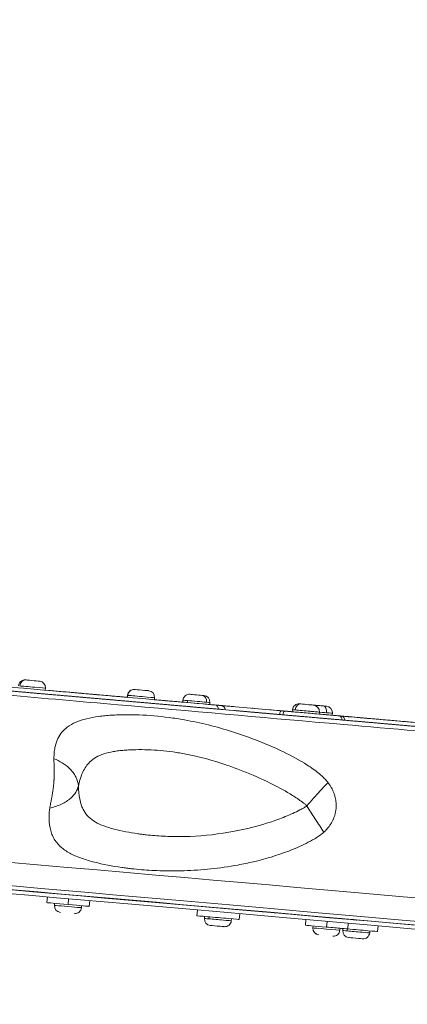
# Model space of a CAD drawing. Units: millimetres. Extents: x 1511 to 10312, y -425 to 1715.
# Drawn here: x 9504 to 9705, y 542 to 1053 of the extents above; entities that cross this region are included whole.
import ezdxf

# ---------------------------------------------------------------- set-up
doc = ezdxf.new("R2010")
doc.units = ezdxf.units.MM
doc.styles.get("Standard").update_dxf_attribs({"font": 'arial.ttf'})
doc.dimstyles.get("Standard").update_dxf_attribs({"dimtxt": 0.18, "dimasz": 0.18, "dimexe": 0.18, "dimexo": 0.0625, "dimgap": 0.09, "dimtad": 0, "dimtih": 1, "dimtoh": 1, "dimdec": 4, "dimzin": 0, "dimdsep": 46, "dimtxsty": 'Standard', "dimcen": 0.09, "dimadec": 0, "dimazin": 0, "dimtfac": 1, "dimtdec": 4, "dimtofl": 0, "dimtmove": 0, "dimatfit": 3, "dimfxl": 1, "dimtolj": 1, "dimtzin": 0, "dimarcsym": 0})

# ---------------------------------------------------------------- blocks, each defined once
blk = doc.blocks.new('A$C3f9d3fc2')
at = {"color": 0, "linetype": 'Continuous', "lineweight": 0, "extrusion": (-2.22045e-16, 1, -2.22045e-16)}
for p, q in [((-60.3, 232.78), (-60.39, 231.74)), ((-17.72, 229.06), (-17.81, 228.01)), ((-3.78, 227.84), (-3.87, 226.79)), ((10.95, 226.55), (10.86, 225.5)), ((13.26, 225.29), (13.35, 226.34)), ((24.9, 225.33), (24.8, 224.28)), ((67.7, 221.59), (67.61, 220.54)), ((81.65, 220.37), (81.55, 219.32)), ((88.4, 219.77), (88.31, 218.73)), ((29.21, 219.61), (29.21, 219.61)), ((32.96, 219.28), (32.96, 219.28)), ((60.78, 216.85), (60.78, 216.85)), ((62.54, 216.7), (62.54, 216.7)), ((93.34, 214), (93.34, 214)), ((94.7, 213.88), (94.7, 213.88)), ((-12, 200.88), (-12, 200.88)), ((-59.53, 121.51), (-59.27, 124.5)), ((-48.31, 123.54), (-48.57, 120.55)), ((-55.64, 120.11), (-55.55, 121.16)), ((-41.69, 118.89), (-41.6, 119.94)), ((-37.62, 119.59), (-37.35, 122.58)), ((18.17, 114.71), (18.43, 117.7)), ((33.56, 118.44), (33.56, 118.44)), ((22.06, 113.32), (22.16, 114.36)), ((24.48, 114.16), (24.39, 113.11)), ((36.01, 112.09), (36.1, 113.14)), ((40.09, 112.79), (40.35, 115.78)), ((74.41, 109.79), (74.67, 112.78)), ((74.43, 109.79), (74.69, 112.78)), ((81.84, 114.16), (81.85, 114.29)), ((89.81, 113.46), (89.82, 113.59)), ((97.31, 112.87), (97.31, 112.87)), ((98.64, 112.75), (98.64, 112.75)), ((78.31, 108.39), (78.4, 109.44)), ((78.32, 108.39), (78.42, 109.44)), ((85.65, 111.82), (85.39, 108.83)), ((92.27, 107.17), (92.36, 108.22)), ((93.79, 107.04), (93.88, 108.09)), ((96.21, 107.88), (96.12, 106.84)), ((96.35, 107.87), (96.61, 110.86)), ((111.81, 106.52), (112.08, 109.51)), ((107.74, 105.82), (107.83, 106.87))]:
    blk.add_line(p, q, dxfattribs=at)
at = {"color": 0, "linetype": 'Continuous', "lineweight": 0, "extrusion": (4.93038e-32, -2.22045e-16, -1)}
for centre, start, end in [((70.91, 233.71), 5, 95), ((63.64, 233.08), 95, 185), ((14.39, 228.77), 5, 95), ((7.11, 228.13), 95, 185), ((-14.29, 226.26), 5, 95), ((-21.56, 225.62), 95, 185), ((-71.04, 221.29), 5, 95), ((-78.31, 220.66), 95, 185), ((-85.07, 220.07), 95, 185), ((52.3, 119.82), 275, 5), ((45.03, 119.18), 185, 275), ((-25.4, 113.02), 275, 5), ((-32.67, 112.39), 185, 275), ((-81.64, 108.1), 275, 5), ((-81.66, 108.1), 275, 5), ((-88.93, 107.46), 185, 275), ((-97.13, 106.75), 275, 5), ((-104.4, 106.11), 185, 275)]:
    blk.add_arc(centre, 3.35, start, end, dxfattribs=at)
at = {"color": 0, "linetype": 'Continuous', "lineweight": 0}
for centre, major_axis, ratio, start_param, end_param in [((-404.12, 170.91), (-846.77, 74.08), 0.000001, 0, 2.617994), ((-67.28, 233.39), (6.97, -0.61), 0.000001, -2.726204, 0), ((-10.75, 228.45), (-6.97, 0.61), 0.000001, 0, 0.164061), ((-10.75, 228.45), (-6.97, 0.61), 0.000001, 0.164061, 3.141593), ((-226.32, 246.25), (-474.96, 41.55), 0.000001, -4.224965, -4.143976), ((-391.84, 260.74), (-824.99, 72.18), 0.000001, -2.063263, -2.061218), ((17.92, 225.94), (-6.97, 0.61), 0.000001, 0, 0.855211), ((17.92, 225.94), (6.97, -0.61), 0.000001, -2.286381, -0.715585), ((20.67, 225.7), (0.29, 3.34), 0.75471, -1.570796, 0), ((17.92, 225.94), (6.97, -0.61), 0.000001, -0.715585, 0), ((74.67, 220.98), (-6.97, 0.61), 0.000001, 0, 0.666716), ((74.67, 220.98), (6.97, -0.61), 0.000001, -2.474877, 0), ((81.43, 220.38), (6.97, -0.61), 0.000001, -2.407201, -0.966912), ((83.49, 220.2), (0.29, 3.34), 0.567844, -1.570796, 0), ((81.43, 220.38), (6.97, -0.61), 0.000001, -0.966912, 0), ((-397.33, 248.93), (649.13, -56.79), 0.000001, -0.982111, -0.982107), ((-399.76, 261.43), (824.99, -72.18), 0.000001, -0.93229, -0.930244), ((-173.65, 241.65), (-444.87, 38.92), 0.000001, -4.013584, -3.909302), ((-398.13, 238.97), (640.02, -55.99), 0.000001, -1.000666, -1.000661), ((-405.34, 156.78), (826.84, -72.34), 0.000001, -2.11248, -0.01929), ((-405.35, 156.84), (-669.65, 58.59), 0.000001, -2.38552, -2.285101), ((-405.35, 156.84), (-669.65, 58.59), 0.000001, -2.423312, -2.403031), ((28.75, 109.37), (-3.64, 0.32), 0.000001, -0.000027, 3.141565), ((84.99, 104.45), (-3.64, 0.32), 0.000001, 0.000016, 0.099089), ((100.47, 103.09), (-3.64, 0.32), 0.000001, -0.00002, 3.141572)]:
    blk.add_ellipse(centre, major_axis=major_axis, ratio=ratio, start_param=start_param, end_param=end_param, dxfattribs=at)
at = {"color": 0, "linetype": 'Continuous', "lineweight": 0, "extrusion": (5.23853e-32, -2.22045e-16, -1)}
for centre, major_axis, ratio, start_param, end_param in [((-70.6, 233.69), (0.29, 3.34), 0.91496, -1.570796, 0), ((-739.85, 291.18), (827.24, -72.37), 0.000001, -0.274651, -0.273129), ((401.97, 191.29), (1444.99, -126.42), 0.000001, -1.808405, -1.807156), ((81.72, 223.72), (-3.64, 0.32), 0.000001, -2.17468, -0.543291), ((85.37, 108.83), (-10.96, 0.96), 0.000001, -0.057058, -0.000004), ((85.3, 107.78), (6.97, -0.61), 0.000001, 0.000038, 3.14163), ((100.76, 106.43), (6.97, -0.61), 0.000001, 0.000013, 2.299947)]:
    blk.add_ellipse(centre, major_axis=major_axis, ratio=ratio, start_param=start_param, end_param=end_param, dxfattribs=at)
at = {"color": 0, "linetype": 'Continuous', "lineweight": 0, "extrusion": (4.62223e-32, -2.22045e-16, -1)}
for centre, major_axis, ratio, start_param, end_param in [((-66.98, 236.73), (-3.64, 0.32), 0.000001, -0.415388, 0), ((-405.17, 158.84), (832.74, -72.86), 0.000001, 0, 3.141593), ((-14.34, 228.76), (0.29, 3.34), 0.986572, -1.570796, 0), ((-10.46, 231.79), (-3.64, 0.32), 0.000001, -0.164061, 0), ((-391.84, 260.74), (675.9, -59.13), 0.000001, -0.990584, -0.984378), ((74.96, 224.31), (-3.64, 0.32), 0.000001, -0.666716, 0), ((74.96, 224.31), (3.64, -0.32), 0.000001, 0, 2.474877), ((29.13, 113.75), (10.96, -0.96), 0.000001, 0.000011, 3.141604), ((29.04, 112.7), (6.97, -0.61), 0.000001, -0.000013, 2.299921), ((85.39, 108.83), (-10.96, 0.96), 0.000001, -1.570796, 0), ((85.28, 107.78), (-6.97, 0.61), 0.000001, -0.071531, -0.000004), ((85.39, 108.83), (10.96, -0.96), 0.000001, -0.000043, 1.570754)]:
    blk.add_ellipse(centre, major_axis=major_axis, ratio=ratio, start_param=start_param, end_param=end_param, dxfattribs=at)
at = {"color": 0, "linetype": 'Continuous', "lineweight": 0, "extrusion": (4.31408e-32, -2.22045e-16, -1)}
for centre, major_axis, start_param, end_param in [((-66.98, 236.73), (3.64, -0.32), 0, 2.726204), ((-10.46, 231.79), (3.64, -0.32), 0, 2.977532), ((18.21, 229.28), (-3.64, 0.32), -2.426007, 0), ((81.72, 223.72), (3.64, -0.32), 0, 0.966912), ((-497.91, 270.02), (599.35, -52.44), -0.132253, -0.12661), ((-392.44, 260.79), (675.9, -59.13), -0.739257, -0.727093), ((-48.57, 120.55), (-10.96, 0.96), -1.570796, 0), ((-48.57, 120.55), (10.96, -0.96), -0.000042, 1.570754), ((29.04, 112.7), (-6.97, 0.61), -0.841648, 0.000011), ((100.86, 107.48), (10.96, -0.96), 0.000001, 1.994851)]:
    blk.add_ellipse(centre, major_axis=major_axis, ratio=0.000001, start_param=start_param, end_param=end_param, dxfattribs=at)
at = {"color": 0, "linetype": 'Continuous', "lineweight": 0, "extrusion": (4.00593e-32, -2.22045e-16, -1)}
blk.add_ellipse((-405.34, 156.91), major_axis=(829.33, -72.56), ratio=0.000001, start_param=0, end_param=3.141593, dxfattribs=at)
at = {"color": 0, "linetype": 'Continuous', "lineweight": 0, "extrusion": (4.93038e-32, -2.22045e-16, -1)}
for centre, major_axis, ratio, start_param, end_param in [((-594.36, 278.45), (599.35, -52.44), 0.000001, -0.38358, -0.377938), ((18.21, 229.28), (3.64, -0.32), 0.000001, 0, 0.715585), ((175.81, 211.07), (962.55, -84.21), 0.000001, -1.705265, -1.704208), ((71.81, 221.23), (0.29, 3.34), 0.785857, -1.570796, 0), ((-405.51, 154.79), (826.84, -72.34), 0.000001, 0.019278, 2.112468), ((-48.67, 119.5), (6.97, -0.61), 0.000001, 0.000045, 3.141638), ((100.76, 106.43), (-6.97, 0.61), 0.000001, -0.841661, -0.000002)]:
    blk.add_ellipse(centre, major_axis=major_axis, ratio=ratio, start_param=start_param, end_param=end_param, dxfattribs=at)
at = {"color": 0, "linetype": 'Continuous', "lineweight": 0}
for points, knots in [([(-1224.4, 331.57), (-1226.74, 331.77), (-1232.96, 332.32), (-1232.96, 332.32), (-1217.39, 330.95), (-1195.8, 329.07), (-1168.25, 326.66), (-1122.92, 322.69), (-1052.29, 316.51), (-967.01, 309.05), (-868.97, 300.47), (-760.4, 290.97), (-643.68, 280.76), (-521.44, 270.07), (-396.41, 259.13), (-271.37, 248.19), (-149.14, 237.49), (-32.42, 227.28), (94.28, 216.2), (221.44, 205.07), (296.15, 198.54), (327.41, 195.8)], [-231.084785, -231.084785, -231.084785, -231.084785, -225.908994, -213.358495, -200.807995, -194.532745, -188.257495, -175.706996, -163.156496, -150.605996, -138.055497, -125.504997, -112.954497, -100.403997, -87.853498, -75.302998, -62.752498, -50.201999, -37.651499, -18.82575, 0, 0, 0, 0]), ([(335.2, 192.84), (303.6, 195.61), (228.05, 202.22), (99.49, 213.46), (-28.6, 224.67), (-146.61, 234.99), (-270.19, 245.81), (-396.61, 256.87), (-523.01, 267.92), (-646.6, 278.74), (-764.61, 289.06), (-874.38, 298.67), (-973.5, 307.34), (-1059.72, 314.88), (-1131.13, 321.13), (-1176.97, 325.14), (-1204.81, 327.57), (-1226.64, 329.48), (-1239.24, 330.59), (-1241.6, 330.79), (-1241.6, 330.79)], [0, 0, 0, 0, 0.0714286, 0.1428571, 0.1904762, 0.2380952, 0.2857143, 0.3333333, 0.3809524, 0.4285714, 0.4761905, 0.5238095, 0.5714286, 0.6190476, 0.6666667, 0.7142857, 0.7380952, 0.7619048, 0.8095238, 0.833328, 0.833328, 0.833328, 0.833328]), ([(31.73, 221.67), (31.4, 221.7), (30.72, 221.76), (29.71, 221.85), (28.7, 221.94), (27.69, 222.02), (26.68, 222.11), (25.67, 222.2), (24.65, 222.29), (23.64, 222.38), (22.62, 222.47), (21.6, 222.56), (20.59, 222.65), (19.57, 222.73), (18.55, 222.82), (17.53, 222.91), (16.51, 223), (15.48, 223.09), (14.46, 223.18), (13.44, 223.27), (12.41, 223.36), (11.38, 223.45), (10.36, 223.54), (9.33, 223.63), (8.3, 223.72), (7.27, 223.81), (6.24, 223.9), (5.21, 223.99), (4.18, 224.08), (3.15, 224.17), (2.11, 224.26), (1.08, 224.35), (0.04, 224.44), (-0.99, 224.53), (-2.03, 224.62), (-3.07, 224.71), (-4.1, 224.81), (-5.14, 224.9), (-6.18, 224.99), (-7.23, 225.08), (-8.27, 225.17), (-9.31, 225.26), (-10.35, 225.35), (-11.4, 225.44), (-12.44, 225.54), (-13.49, 225.63), (-14.53, 225.72), (-15.58, 225.81), (-16.63, 225.9), (-17.68, 225.99), (-18.73, 226.09), (-19.78, 226.18), (-20.83, 226.27), (-21.88, 226.36), (-22.94, 226.45), (-23.99, 226.55), (-25.04, 226.64), (-26.1, 226.73), (-27.15, 226.82), (-28.21, 226.91), (-29.27, 227.01), (-30.33, 227.1), (-31.38, 227.19), (-32.44, 227.28), (-33.5, 227.38), (-34.57, 227.47), (-35.63, 227.56), (-36.69, 227.66), (-37.75, 227.75), (-38.82, 227.84), (-39.88, 227.94), (-40.95, 228.03), (-42.01, 228.12), (-43.08, 228.22), (-44.15, 228.31), (-45.22, 228.4), (-46.28, 228.5), (-47.35, 228.59), (-48.42, 228.68), (-49.5, 228.78), (-50.57, 228.87), (-51.64, 228.96), (-52.71, 229.06), (-53.79, 229.15), (-54.86, 229.25), (-55.94, 229.34), (-57.01, 229.43), (-58.09, 229.53), (-59.16, 229.62), (-60.24, 229.72), (-61.32, 229.81), (-62.4, 229.91), (-63.48, 230), (-64.56, 230.09), (-65.64, 230.19), (-66.72, 230.28), (-67.8, 230.38), (-68.89, 230.47), (-69.97, 230.57), (-71.05, 230.66), (-72.14, 230.76), (-73.22, 230.85), (-74.31, 230.95), (-75.4, 231.04), (-76.48, 231.14), (-77.57, 231.23), (-78.66, 231.33), (-79.75, 231.42), (-80.84, 231.52), (-81.93, 231.61), (-83.02, 231.71), (-84.02, 231.8), (-84.75, 231.86), (-85.48, 231.92), (-85.93, 231.96), (-86.6, 232.02), (-86.97, 232.06), (-87.59, 232.11), (-88.21, 232.16), (-89.07, 232.24), (-89.7, 232.29), (-90.34, 232.35), (-90.99, 232.41), (-91.64, 232.46), (-92.31, 232.52), (-92.98, 232.58), (-93.66, 232.64), (-94.34, 232.7), (-95.03, 232.76), (-95.72, 232.82), (-96.42, 232.88), (-97.12, 232.94), (-97.83, 233.01), (-98.54, 233.07), (-99.26, 233.13), (-99.97, 233.19), (-100.69, 233.26), (-101.41, 233.32), (-102.13, 233.38), (-102.86, 233.45), (-103.59, 233.51), (-104.31, 233.57), (-105.04, 233.64), (-105.76, 233.7), (-106.49, 233.76), (-107.21, 233.83), (-107.93, 233.89), (-108.66, 233.95), (-109.37, 234.02), (-110.09, 234.08), (-110.8, 234.14), (-111.52, 234.2), (-112.22, 234.26), (-112.93, 234.33), (-113.62, 234.39), (-114.32, 234.45), (-115.01, 234.51), (-115.69, 234.57), (-116.37, 234.63), (-117.37, 234.72), (-118.37, 234.8), (-119.02, 234.86), (-119.67, 234.92), (-120.31, 234.97), (-120.94, 235.03), (-121.46, 235.07), (-121.86, 235.11), (-122.47, 235.16), (-123.08, 235.21), (-123.68, 235.27), (-124.28, 235.32), (-124.89, 235.37), (-125.49, 235.43), (-126.09, 235.48), (-126.69, 235.53), (-127.29, 235.58), (-127.89, 235.64), (-128.49, 235.69), (-129.09, 235.74), (-129.7, 235.79), (-130.3, 235.85), (-130.9, 235.9), (-131.5, 235.95), (-132.1, 236), (-132.7, 236.06), (-133.3, 236.11), (-133.9, 236.16), (-134.5, 236.21), (-135.09, 236.27), (-135.69, 236.32), (-136.29, 236.37), (-136.89, 236.42), (-137.49, 236.48), (-138.09, 236.53), (-138.69, 236.58), (-139.29, 236.63), (-139.88, 236.68), (-140.48, 236.74), (-141.08, 236.79), (-141.68, 236.84), (-142.27, 236.89), (-142.87, 236.95), (-143.47, 237), (-144.06, 237.05), (-144.66, 237.1), (-145.26, 237.15), (-145.85, 237.21), (-146.45, 237.26), (-147.05, 237.31), (-147.64, 237.36), (-148.24, 237.42), (-148.83, 237.47), (-149.43, 237.52), (-150.02, 237.57), (-150.43, 237.61), (-150.64, 237.63), (-150.65, 237.63)], [2.394191, 2.394191, 2.394191, 2.394191, 2.508158, 2.622125, 2.736092, 2.850059, 2.964026, 3.077994, 3.191961, 3.305928, 3.419895, 3.533862, 3.64783, 3.761797, 3.875764, 3.989731, 4.103698, 4.217665, 4.331633, 4.4456, 4.559567, 4.673534, 4.787501, 4.901469, 5.015436, 5.129403, 5.24337, 5.357337, 5.471304, 5.585272, 5.699239, 5.813206, 5.927173, 6.04114, 6.155108, 6.269075, 6.383042, 6.497009, 6.610976, 6.724943, 6.838911, 6.952878, 7.066845, 7.180812, 7.294779, 7.408747, 7.522714, 7.636681, 7.750648, 7.864615, 7.978582, 8.09255, 8.206517, 8.320484, 8.434451, 8.548418, 8.662386, 8.776353, 8.89032, 9.004287, 9.118254, 9.232221, 9.346189, 9.460156, 9.574123, 9.68809, 9.802057, 9.916025, 10.029992, 10.143959, 10.257926, 10.371893, 10.48586, 10.599828, 10.713795, 10.827762, 10.941729, 11.055696, 11.169664, 11.283631, 11.397598, 11.511565, 11.625532, 11.739499, 11.853467, 11.967434, 12.081401, 12.195368, 12.309335, 12.423303, 12.53727, 12.651237, 12.765204, 12.879171, 12.993138, 13.107106, 13.221073, 13.33504, 13.449007, 13.562974, 13.676942, 13.790909, 13.904876, 14.018843, 14.13281, 14.246777, 14.360745, 14.474712, 14.588679, 14.702646, 14.816613, 14.930581, 15.017437, 15.044548, 15.158515, 15.158515, 15.247092, 15.268162, 15.335669, 15.424246, 15.512823, 15.512823, 15.603965, 15.695107, 15.695107, 15.787596, 15.880086, 15.880086, 15.973781, 16.067476, 16.067476, 16.162322, 16.257168, 16.257168, 16.353124, 16.449081, 16.449081, 16.54612, 16.64316, 16.64316, 16.741264, 16.839369, 16.839369, 16.938284, 17.037199, 17.037199, 17.13626, 17.235321, 17.235321, 17.334146, 17.43297, 17.43297, 17.531289, 17.629608, 17.629608, 17.727242, 17.824877, 17.824877, 17.92128, 18.017683, 18.114086, 18.21049, 18.21049, 18.305547, 18.400604, 18.400604, 18.465198, 18.529793, 18.594387, 18.658981, 18.723576, 18.78817, 18.852765, 18.917359, 18.981954, 19.046548, 19.111143, 19.175737, 19.240331, 19.304926, 19.36952, 19.434115, 19.498709, 19.563304, 19.627898, 19.692493, 19.757087, 19.821681, 19.886276, 19.95087, 20.015465, 20.080059, 20.144654, 20.209248, 20.273842, 20.338437, 20.403031, 20.467626, 20.53222, 20.596815, 20.661409, 20.726004, 20.790598, 20.855192, 20.919787, 20.984381, 21.048976, 21.11357, 21.178165, 21.242759, 21.307354, 21.371948, 21.436542, 21.501137, 21.565731, 21.569296, 21.569296, 21.569296, 21.569296]), ([(-87.38, 234.1), (-59.23, 231.64), (-31.71, 229.23), (3.97, 226.11), (12.85, 225.33), (22.71, 224.47), (23.79, 224.37), (25.46, 224.23), (26.05, 224.18), (27.1, 224.08), (27.56, 224.04), (28.03, 224)], [0, 0, 0, 0, 9.162861, 9.162861, 12.23807, 12.23807, 12.618157, 12.618157, 12.824324, 12.824324, 12.987974, 12.987974, 12.987974, 12.987974]), ([(-60.39, 231.74), (-55.51, 231.31), (-50.71, 230.89), (-43.43, 230.25), (-40.95, 230.04), (-38.57, 229.83)], [14.534504, 14.534504, 14.534504, 14.534504, 18.102644, 18.102644, 20.015067, 20.015067, 20.015067, 20.015067]), ([(-37.31, 229.72), (-37.08, 229.7), (-36.62, 229.66), (-35.76, 229.58), (-35.09, 229.52), (-32.58, 229.3), (-29.99, 229.08), (-26.93, 228.81)], [0, 0, 0, 0, 0.193306, 0.356712, 0.624247, 0.624247, 1.922088, 1.922088, 1.922088, 1.922088]), ([(-26.93, 228.81), (-26.03, 228.73), (-25.09, 228.65), (-23.72, 228.53), (-23.14, 228.48), (-22.21, 228.4), (-21.66, 228.35), (-21.32, 228.32)], [0, 0, 0, 0, 0.3803069, 0.3803069, 0.5290407, 0.6031022, 0.7273524, 0.7273524, 0.7273524, 0.7273524]), ([(10.86, 225.5), (10.36, 225.55), (9.6, 225.61), (7.87, 225.77), (6.6, 225.88), (5.25, 225.99), (4.11, 226.09), (2.89, 226.2), (0.95, 226.37), (-0.04, 226.46), (-1.31, 226.57), (-1.55, 226.59), (-1.78, 226.61)], [1.12173, 1.12173, 1.12173, 1.12173, 1.436238, 1.565268, 2.038185, 2.038185, 2.153086, 2.524473, 2.524473, 2.884184, 2.884184, 2.964958, 2.964958, 2.964958, 2.964958]), ([(29.31, 221.88), (29.26, 222.41), (28.97, 223.49), (28.38, 223.97), (28.03, 224)], [0.2168118, 0.2168118, 0.2168118, 0.2168118, 0.5714286, 1, 1, 1, 1]), ([(28.03, 224), (28.18, 223.99), (28.48, 223.96), (28.84, 223.93), (29.03, 223.91), (29.09, 223.91), (29.22, 223.9), (29.34, 223.89), (29.45, 223.88), (29.78, 223.85), (30.04, 223.83), (30.29, 223.8), (30.34, 223.8), (30.34, 223.8)], [0, 0, 0, 0, 0.0535708, 0.1071415, 0.1339269, 0.1339269, 0.1339269, 0.1874977, 0.1874977, 0.1874977, 0.3399044, 0.3399044, 0.4400895, 0.4400895, 0.4400895, 0.4400895]), ([(29.35, 223.89), (29.43, 223.88), (29.57, 223.87), (29.77, 223.85), (29.89, 223.84), (29.95, 223.83)], [-0.07275338, -0.07275338, -0.07275338, -0.07275338, -0.04157336, -0.02078668, 0, 0, 0, 0]), ([(29.95, 223.83), (30.35, 223.8), (30.88, 223.75), (31.45, 223.7), (32.04, 223.65), (33.04, 223.56), (34.62, 223.43), (35.48, 223.35), (36.45, 223.27), (36.83, 223.23), (37.21, 223.2), (37.36, 223.19), (37.38, 223.18), (37.38, 223.18)], [0, 0, 0, 0, 0.140599, 0.172017, 0.172017, 0.319376, 0.466734, 0.687771, 0.687771, 0.979062, 0.979062, 1.152241, 1.215174, 1.215174, 1.215174, 1.215174]), ([(30.34, 223.8), (30.59, 223.78), (30.84, 223.72), (31.38, 223.53), (31.66, 223.38), (32.18, 222.98), (32.41, 222.72), (32.77, 222.17), (32.9, 221.87), (32.98, 221.56)], [0, 0, 0, 0, 0.755396, 0.755396, 1.705206, 1.705206, 2.715247, 2.715247, 3.67297, 3.67297, 3.67297, 3.67297]), ([(195.75, 207.32), (195.47, 207.35), (194.92, 207.39), (194.09, 207.47), (193.27, 207.54), (192.44, 207.61), (191.61, 207.68), (190.78, 207.76), (189.95, 207.83), (189.11, 207.9), (188.28, 207.97), (187.44, 208.05), (186.6, 208.12), (185.77, 208.19), (184.93, 208.27), (184.09, 208.34), (183.24, 208.41), (182.4, 208.49), (181.56, 208.56), (180.71, 208.64), (179.86, 208.71), (179.01, 208.78), (178.17, 208.86), (177.32, 208.93), (176.46, 209.01), (175.61, 209.08), (174.76, 209.16), (173.9, 209.23), (173.04, 209.31), (172.19, 209.38), (171.33, 209.46), (170.47, 209.53), (169.61, 209.61), (168.75, 209.68), (167.88, 209.76), (167.02, 209.83), (166.15, 209.91), (165.28, 209.99), (164.42, 210.06), (163.55, 210.14), (162.68, 210.21), (161.81, 210.29), (160.93, 210.37), (160.06, 210.44), (159.18, 210.52), (158.31, 210.6), (157.43, 210.67), (156.55, 210.75), (155.67, 210.83), (154.79, 210.9), (153.91, 210.98), (153.03, 211.06), (152.14, 211.14), (151.26, 211.21), (150.37, 211.29), (149.49, 211.37), (148.6, 211.45), (147.71, 211.52), (146.82, 211.6), (145.93, 211.68), (145.03, 211.76), (144.14, 211.84), (143.24, 211.91), (142.35, 211.99), (141.45, 212.07), (140.55, 212.15), (139.65, 212.23), (138.75, 212.31), (137.85, 212.39), (136.95, 212.47), (136.04, 212.54), (135.14, 212.62), (134.23, 212.7), (133.33, 212.78), (132.42, 212.86), (131.51, 212.94), (130.6, 213.02), (129.69, 213.1), (128.78, 213.18), (127.86, 213.26), (126.95, 213.34), (126.03, 213.42), (125.12, 213.5), (124.2, 213.58), (123.28, 213.66), (122.36, 213.74), (121.44, 213.82), (120.52, 213.9), (119.6, 213.98), (118.67, 214.06), (117.75, 214.14), (116.82, 214.23), (115.9, 214.31), (114.97, 214.39), (114.04, 214.47), (113.11, 214.55), (112.18, 214.63), (111.25, 214.71), (110.32, 214.79), (109.38, 214.88), (108.45, 214.96), (107.51, 215.04), (106.58, 215.12), (105.64, 215.2), (104.7, 215.29), (103.76, 215.37), (102.82, 215.45), (101.88, 215.53), (100.94, 215.62), (100, 215.7), (99.05, 215.78), (98.11, 215.86), (97.16, 215.95), (96.53, 216), (95.95, 216.05), (95.62, 216.08), (95.08, 216.13), (94.54, 216.18), (93.77, 216.24), (93.21, 216.29), (92.64, 216.34), (92.05, 216.39), (91.45, 216.45), (90.84, 216.5), (90.23, 216.55), (89.6, 216.61), (88.97, 216.66), (88.33, 216.72), (87.68, 216.78), (87.02, 216.83), (86.35, 216.89), (85.68, 216.95), (85, 217.01), (84.32, 217.07), (83.63, 217.13), (82.93, 217.19), (82.23, 217.25), (81.52, 217.31), (80.81, 217.38), (80.09, 217.44), (79.38, 217.5), (78.65, 217.57), (77.93, 217.63), (77.2, 217.69), (76.47, 217.76), (75.74, 217.82), (75.01, 217.88), (74.27, 217.95), (73.54, 218.01), (72.81, 218.08), (72.07, 218.14), (71.34, 218.21), (70.61, 218.27), (69.88, 218.33), (69.15, 218.4), (68.42, 218.46), (67.7, 218.52), (66.98, 218.59), (65.9, 218.68), (64.83, 218.77), (64.12, 218.84), (63.42, 218.9), (62.72, 218.96), (62.03, 219.02), (61.46, 219.07), (61.01, 219.11), (60.35, 219.17), (59.68, 219.23), (59.01, 219.28), (58.35, 219.34), (57.69, 219.4), (57.02, 219.46), (56.36, 219.52), (55.7, 219.57), (55.04, 219.63), (54.37, 219.69), (53.71, 219.75), (53.05, 219.81), (52.39, 219.86), (51.72, 219.92), (51.06, 219.98), (50.4, 220.04), (49.74, 220.09), (49.08, 220.15), (48.41, 220.21), (47.75, 220.27), (47.09, 220.33), (46.43, 220.38), (45.77, 220.44), (45.11, 220.5), (44.45, 220.56), (43.78, 220.62), (43.12, 220.67), (42.46, 220.73), (41.8, 220.79), (41.14, 220.85), (40.48, 220.91), (39.82, 220.96), (39.16, 221.02), (38.5, 221.08), (37.99, 221.12), (37.71, 221.15), (37.64, 221.15)], [2.394192, 2.394192, 2.394192, 2.394192, 2.508159, 2.622127, 2.736094, 2.850061, 2.964028, 3.077995, 3.191962, 3.30593, 3.419897, 3.533864, 3.647831, 3.761798, 3.875765, 3.989733, 4.1037, 4.217667, 4.331634, 4.445601, 4.559569, 4.673536, 4.787503, 4.90147, 5.015437, 5.129404, 5.243372, 5.357339, 5.471306, 5.585273, 5.69924, 5.813207, 5.927175, 6.041142, 6.155109, 6.269076, 6.383043, 6.497011, 6.610978, 6.724945, 6.838912, 6.952879, 7.066846, 7.180814, 7.294781, 7.408748, 7.522715, 7.636682, 7.750649, 7.864617, 7.978584, 8.092551, 8.206518, 8.320485, 8.434452, 8.54842, 8.662387, 8.776354, 8.890321, 9.004288, 9.118256, 9.232223, 9.34619, 9.460157, 9.574124, 9.688091, 9.802059, 9.916026, 10.029993, 10.14396, 10.257927, 10.371894, 10.485862, 10.599829, 10.713796, 10.827763, 10.94173, 11.055698, 11.169665, 11.283632, 11.397599, 11.511566, 11.625533, 11.739501, 11.853468, 11.967435, 12.081402, 12.195369, 12.309336, 12.423304, 12.537271, 12.651238, 12.765205, 12.879172, 12.99314, 13.107107, 13.221074, 13.335041, 13.449008, 13.562975, 13.676943, 13.79091, 13.904877, 14.018844, 14.132811, 14.246778, 14.360746, 14.474713, 14.58868, 14.702647, 14.816614, 14.930582, 15.044549, 15.158516, 15.158516, 15.247093, 15.268163, 15.33567, 15.424247, 15.512824, 15.512824, 15.603966, 15.695108, 15.695108, 15.787597, 15.880087, 15.880087, 15.973782, 16.067477, 16.067477, 16.162323, 16.257169, 16.257169, 16.353125, 16.449081, 16.449081, 16.546121, 16.643161, 16.643161, 16.741265, 16.83937, 16.83937, 16.938285, 17.0372, 17.0372, 17.136261, 17.235322, 17.235322, 17.334147, 17.432971, 17.432971, 17.53129, 17.629609, 17.629609, 17.727243, 17.824878, 17.824878, 17.921281, 18.017684, 18.114087, 18.21049, 18.21049, 18.305547, 18.400605, 18.400605, 18.465199, 18.529793, 18.594388, 18.658982, 18.723577, 18.788171, 18.852766, 18.91736, 18.981954, 19.046549, 19.111143, 19.175738, 19.240332, 19.304927, 19.369521, 19.434116, 19.49871, 19.563304, 19.627899, 19.692493, 19.757088, 19.821682, 19.886277, 19.950871, 20.015465, 20.08006, 20.144654, 20.209249, 20.273843, 20.338438, 20.403032, 20.467626, 20.532221, 20.596815, 20.66141, 20.726004, 20.745179, 20.745179, 20.745179, 20.745179]), ([(55.95, 221.56), (55.95, 221.56), (55.95, 221.56), (55.95, 221.56), (56.01, 221.55), (56.27, 221.53), (56.39, 221.52)], [1.1539849, 1.1539849, 1.1539849, 1.1539849, 1.1553101, 1.1553101, 1.3366387, 1.4726351, 1.4726351, 1.4726351, 1.4726351]), ([(61.02, 219.11), (61.11, 219.63), (61.37, 220.65), (61.7, 221.06), (61.85, 221.04)], [0.2167928, 0.2167928, 0.2167928, 0.2167928, 0.5714286, 1, 1, 1, 1]), ([(62.77, 218.95), (62.86, 219.47), (63.13, 220.5), (63.45, 220.9), (63.61, 220.89)], [0.2168118, 0.2168118, 0.2168118, 0.2168118, 0.5714286, 1, 1, 1, 1]), ([(67.61, 220.54), (67.11, 220.58), (66.61, 220.63), (65.54, 220.72), (64.97, 220.77), (63.94, 220.86), (63.49, 220.9), (63.04, 220.94)], [12.4366576, 12.4366576, 12.4366576, 12.4366576, 12.6181573, 12.6181573, 12.8243239, 12.8243239, 12.9879742, 12.9879742, 12.9879742, 12.9879742]), ([(63.61, 220.89), (64.78, 220.79), (66.85, 220.61), (68.95, 220.42), (72.52, 220.11), (75.63, 219.84), (80.27, 219.43), (82.23, 219.26), (84.09, 219.1), (85.62, 218.96), (87.1, 218.83), (89.27, 218.64), (90.3, 218.55), (91.5, 218.45), (91.72, 218.43), (91.94, 218.41)], [0, 0, 0, 0, 0.362081, 0.633641, 0.633641, 1.436238, 1.565268, 2.038185, 2.038185, 2.153086, 2.524473, 2.524473, 2.884184, 2.884184, 2.964958, 2.964958, 2.964958, 2.964958]), ([(-55.91, 196.18), (-55.91, 196.96), (-55.87, 198.26), (-55.69, 200.41), (-55.16, 203.47), (-53.49, 208.17), (-50.01, 212.24), (-43.09, 216.13), (-36.58, 217.62), (-31.13, 218.3), (-28.91, 218.54), (-26.64, 218.72), (-24.33, 218.85), (-22, 218.95), (-17.84, 219.04), (-9.27, 218.91), (1.04, 218.04), (17.12, 215.54), (31.04, 212.11), (47.75, 206.46), (60.22, 201.35), (71.83, 195.31), (78.96, 190.57), (82.54, 187.63), (84.6, 185.62), (85.65, 184.43), (86.18, 183.75)], [0, 0, 0, 0, 0.008929, 0.017857, 0.035714, 0.071429, 0.142857, 0.190476, 0.285714, 0.297619, 0.309524, 0.333333, 0.345238, 0.357143, 0.380952, 0.428571, 0.52381, 0.571429, 0.714286, 0.761905, 0.857143, 0.928571, 0.964286, 0.982143, 0.991071, 1, 1, 1, 1]), ([(81.55, 219.32), (82.79, 219.21), (83.99, 219.11), (88.06, 218.75), (90.8, 218.51), (94.41, 218.19), (95.37, 218.11), (96.2, 218.04)], [11.203852, 11.203852, 11.203852, 11.203852, 13.18833, 13.18833, 18.102644, 18.102644, 20.015067, 20.015067, 20.015067, 20.015067]), ([(136.68, 214.5), (122.93, 215.7), (108.8, 216.94), (92.32, 218.38), (90.32, 218.55), (88.31, 218.73)], [3.76541, 3.76541, 3.76541, 3.76541, 9.162861, 9.162861, 9.907289, 9.907289, 9.907289, 9.907289]), ([(93.44, 216.27), (93.37, 216.8), (93.03, 217.88), (92.33, 218.38), (91.94, 218.41)], [0.2167929, 0.2167929, 0.2167929, 0.2167929, 0.5714286, 1, 1, 1, 1]), ([(94.8, 216.15), (94.73, 216.68), (94.39, 217.76), (93.69, 218.26), (93.29, 218.29)], [0.2168118, 0.2168118, 0.2168118, 0.2168118, 0.5714286, 1, 1, 1, 1]), ([(93.29, 218.29), (117.68, 216.16), (141.08, 214.11), (170.79, 211.51), (178.13, 210.87), (186.22, 210.16), (187.11, 210.08), (188.47, 209.96), (188.95, 209.92), (189.81, 209.85), (190.19, 209.81), (190.57, 209.78)], [0, 0, 0, 0, 9.162861, 9.162861, 12.23807, 12.23807, 12.618157, 12.618157, 12.824324, 12.824324, 12.987974, 12.987974, 12.987974, 12.987974]), ([(96.64, 218), (96.72, 217.99), (96.89, 217.98), (97.25, 217.95), (97.59, 217.92), (98.88, 217.8), (100.51, 217.66), (102.73, 217.47)], [0, 0, 0, 0, 0.193306, 0.356712, 0.624247, 0.624247, 1.922088, 1.922088, 1.922088, 1.922088]), ([(102.73, 217.47), (103.38, 217.41), (104.08, 217.35), (105.13, 217.26), (105.57, 217.22), (106.31, 217.15), (106.75, 217.11), (107.03, 217.09)], [0, 0, 0, 0, 0.3803069, 0.3803069, 0.5290407, 0.6031022, 0.7273524, 0.7273524, 0.7273524, 0.7273524]), ([(75.24, 171.7), (74.85, 172.05), (74.07, 172.72), (72.45, 173.99), (69.52, 176.07), (63.46, 179.82), (53.35, 185.07), (42.59, 189.67), (28.43, 194.8), (16.95, 197.91), (3.61, 200.11), (-5.11, 200.85), (-12.48, 200.91), (-16.05, 200.79), (-18.05, 200.67), (-20.02, 200.53), (-21.93, 200.34), (-23.77, 200.09), (-28.25, 199.39), (-33.16, 197.88), (-37.99, 194.19), (-40.52, 190.51), (-42.01, 186.7), (-42.64, 184.52), (-42.97, 183.16), (-43.12, 182.44), (-43.2, 182.06)], [0, 0, 0, 0, 0.008929, 0.017857, 0.035714, 0.071429, 0.142857, 0.238095, 0.285714, 0.428571, 0.47619, 0.571429, 0.619048, 0.642857, 0.654762, 0.666667, 0.690476, 0.702381, 0.714286, 0.809524, 0.857143, 0.928571, 0.964286, 0.982143, 0.991071, 1, 1, 1, 1]), ([(-58.09, 170.56), (-58.04, 170.85), (-57.99, 171.14), (-57.89, 171.72), (-57.83, 172.02), (-57.72, 172.59), (-57.67, 172.86), (-57.58, 173.3), (-57.55, 173.46), (-57.46, 173.9), (-57.41, 174.19), (-57.3, 174.73), (-57.25, 175), (-57.15, 175.53), (-57.1, 175.79), (-57, 176.31), (-56.95, 176.57), (-56.88, 176.95), (-56.86, 177.07), (-56.8, 177.44), (-56.75, 177.7), (-56.67, 178.21), (-56.63, 178.47), (-56.55, 178.98), (-56.51, 179.23), (-56.44, 179.73), (-56.4, 179.99), (-56.33, 180.49), (-56.3, 180.74), (-56.26, 181.02), (-56.26, 181.06), (-56.22, 181.34), (-56.2, 181.59), (-56.14, 182.09), (-56.11, 182.33), (-56.07, 182.83), (-56.04, 183.07), (-56, 183.57), (-55.98, 183.81), (-55.94, 184.3), (-55.92, 184.54), (-55.9, 184.92), (-55.89, 185.04), (-55.87, 185.42), (-55.86, 185.66), (-55.84, 186.14), (-55.83, 186.39), (-55.81, 186.87), (-55.8, 187.11), (-55.79, 187.59), (-55.78, 187.83), (-55.78, 188.31), (-55.77, 188.55), (-55.77, 188.93), (-55.77, 189.08), (-55.77, 189.46), (-55.77, 189.7), (-55.78, 190.16), (-55.78, 190.4), (-55.79, 190.86), (-55.79, 191.09), (-55.8, 191.55), (-55.81, 191.78), (-55.82, 192.24), (-55.82, 192.47), (-55.83, 192.8), (-55.84, 192.9), (-55.85, 193.24), (-55.85, 193.47), (-55.87, 193.93), (-55.88, 194.17), (-55.89, 194.64), (-55.9, 194.87), (-55.91, 195.36), (-55.91, 195.61), (-55.91, 195.96), (-55.91, 196.07), (-55.91, 196.18)], [0, 0, 0, 0, 0.043998, 0.043998, 0.0850526, 0.0850526, 0.1221549, 0.1221549, 0.1428571, 0.1428571, 0.1785714, 0.1785714, 0.2107874, 0.2107874, 0.2420407, 0.2420407, 0.2721273, 0.2721273, 0.2857143, 0.2857143, 0.314663, 0.314663, 0.3431401, 0.3431401, 0.370755, 0.370755, 0.3979992, 0.3979992, 0.4248005, 0.4248005, 0.4285714, 0.4285714, 0.4549643, 0.4549643, 0.4810931, 0.4810931, 0.5068996, 0.5068996, 0.532555, 0.532555, 0.5580311, 0.5580311, 0.5714286, 0.5714286, 0.5968354, 0.5968354, 0.6221941, 0.6221941, 0.6475461, 0.6475461, 0.6729268, 0.6729268, 0.69841, 0.69841, 0.7142857, 0.7142857, 0.739739, 0.739739, 0.765397, 0.765397, 0.7914885, 0.7914885, 0.8179032, 0.8179032, 0.8449508, 0.8449508, 0.8571429, 0.8571429, 0.885427, 0.885427, 0.9155186, 0.9155186, 0.9471499, 0.9471499, 0.9831244, 0.9831244, 1, 1, 1, 1]), ([(-43.2, 182.06), (-43.3, 183.64), (-44.23, 186.86), (-48.24, 192.1), (-52.85, 194.98), (-55.91, 196.18)], [0, 0, 0, 0, 0.285714, 0.571429, 1, 1, 1, 1]), ([(-58.09, 170.56), (-55.95, 171), (-51.85, 172.34), (-46.06, 176.15), (-43.76, 179.8), (-43.2, 182.06)], [0, 0, 0, 0, 0.285714, 0.571429, 1, 1, 1, 1]), ([(-43.2, 182.06), (-43.19, 181.8), (-43.17, 181.04), (-43.11, 179.83), (-43.03, 178.92), (-42.8, 176.64), (-42.36, 174.13), (-41.41, 171.25), (-40.19, 168.63), (-38.12, 165.88), (-34.66, 163.29), (-30.13, 161.24), (-22.92, 159.06), (-16.02, 157.76), (-10.29, 156.97), (-7.39, 156.62), (-3.71, 156.26), (0.77, 155.96), (6.85, 155.73), (18.79, 155.84), (32.01, 157.29), (47.44, 160.56), (56.29, 163.13), (63.99, 166.09), (67.83, 167.74), (70.98, 169.26), (73.44, 170.59), (74.65, 171.31), (75.24, 171.7)], [0, 0, 0, 0, 0.005949, 0.017847, 0.029746, 0.029746, 0.078258, 0.102515, 0.126771, 0.175284, 0.223796, 0.272309, 0.320822, 0.417847, 0.434018, 0.450189, 0.482531, 0.514873, 0.547215, 0.611898, 0.762827, 0.805949, 0.902975, 0.927231, 0.951487, 0.975744, 0.987872, 1, 1, 1, 1]), ([(86.18, 183.75), (84.99, 182.56), (82.59, 180.03), (78.69, 175.7), (76.37, 173.03), (75.24, 171.7)], [0, 0, 0, 0, 0.428571, 0.714286, 1, 1, 1, 1]), ([(86.18, 183.75), (86.38, 183.51), (86.57, 183.25), (86.91, 182.75), (87.07, 182.51), (87.37, 182.03), (87.51, 181.8), (87.78, 181.33), (87.91, 181.1), (88.1, 180.75), (88.16, 180.62), (88.34, 180.27), (88.45, 180.04), (88.66, 179.57), (88.76, 179.34), (88.95, 178.87), (89.04, 178.64), (89.22, 178.18), (89.3, 177.94), (89.46, 177.48), (89.53, 177.24), (89.64, 176.86), (89.68, 176.72), (89.78, 176.34), (89.84, 176.11), (89.95, 175.64), (90, 175.4), (90.09, 174.93), (90.13, 174.69), (90.2, 174.22), (90.23, 173.98), (90.29, 173.5), (90.31, 173.27), (90.34, 172.81), (90.35, 172.6), (90.37, 172.14), (90.37, 171.9), (90.37, 171.42), (90.36, 171.18), (90.33, 170.69), (90.32, 170.45), (90.27, 169.97), (90.24, 169.73), (90.18, 169.24), (90.14, 169), (90.06, 168.58), (90.03, 168.4), (89.94, 167.98), (89.88, 167.73), (89.75, 167.25), (89.68, 167), (89.53, 166.51), (89.45, 166.27), (89.27, 165.78), (89.18, 165.53), (88.98, 165.04), (88.87, 164.79), (88.72, 164.47), (88.69, 164.4), (88.54, 164.08), (88.41, 163.83), (88.15, 163.34), (88.01, 163.08), (87.71, 162.58), (87.56, 162.33), (87.23, 161.82), (87.05, 161.56), (86.77, 161.17), (86.67, 161.03), (86.36, 160.62), (86.14, 160.34), (85.67, 159.78), (85.42, 159.51), (84.92, 158.97), (84.66, 158.71), (84.28, 158.35), (84.16, 158.24), (84.04, 158.13)], [0, 0, 0, 0, 0.037834, 0.037834, 0.070215, 0.070215, 0.100166, 0.100166, 0.128078, 0.128078, 0.142857, 0.142857, 0.169552, 0.169552, 0.195589, 0.195589, 0.220923, 0.220923, 0.245957, 0.245957, 0.270645, 0.270645, 0.285714, 0.285714, 0.310056, 0.310056, 0.334289, 0.334289, 0.358439, 0.358439, 0.382577, 0.382577, 0.406752, 0.406752, 0.428571, 0.428571, 0.45302, 0.45302, 0.477593, 0.477593, 0.502423, 0.502423, 0.527428, 0.527428, 0.552768, 0.552768, 0.571429, 0.571429, 0.597297, 0.597297, 0.623542, 0.623542, 0.650454, 0.650454, 0.677816, 0.677816, 0.705934, 0.705934, 0.714286, 0.714286, 0.743259, 0.743259, 0.773712, 0.773712, 0.805201, 0.805201, 0.838742, 0.838742, 0.857143, 0.857143, 0.895977, 0.895977, 0.937915, 0.937915, 0.980787, 0.980787, 1, 1, 1, 1]), ([(84.04, 158.13), (83.2, 157.37), (81.6, 156.14), (78.52, 154.17), (74.8, 152.22), (70.28, 150.1), (61.26, 146.43), (50.9, 143.36), (32.64, 139.55), (16.61, 137.97), (2.08, 137.92), (-5.23, 138.22), (-10.57, 138.59), (-14.9, 139.01), (-18.29, 139.41), (-24.96, 140.32), (-32.85, 141.81), (-41.46, 144.34), (-47.27, 146.76), (-52.06, 149.82), (-55.03, 153.1), (-56.72, 156.25), (-57.94, 159.75), (-58.37, 162.85), (-58.47, 165.78), (-58.47, 166.99), (-58.34, 168.77), (-58.16, 170.08), (-58.09, 170.56)], [0, 0, 0, 0, 0.012128, 0.024256, 0.048513, 0.072769, 0.097025, 0.194051, 0.237173, 0.388102, 0.452785, 0.485127, 0.517469, 0.549811, 0.565982, 0.582153, 0.679178, 0.727691, 0.776204, 0.824716, 0.873229, 0.897485, 0.921742, 0.970254, 0.970254, 0.982153, 0.994051, 1, 1, 1, 1]), ([(75.24, 171.7), (76.59, 169.47), (78.91, 165.75), (81.9, 161.19), (83.38, 159.05), (84.04, 158.13)], [0, 0, 0, 0, 0.428571, 0.714286, 1, 1, 1, 1]), ([(33.33, 118.46), (33.11, 118.48), (32.91, 118.5), (32.66, 118.52), (32.55, 118.53), (32.43, 118.54), (32.38, 118.54), (32.35, 118.54), (32.34, 118.54), (32.33, 118.54), (32.33, 118.54), (32.17, 118.56), (31.91, 118.57), (31.6, 118.59), (31.44, 118.6), (31.37, 118.61), (31.32, 118.61), (31.3, 118.61), (30.97, 118.63), (30.67, 118.65), (30.36, 118.66)], [0, 0, 0, 0, 0.03125, 0.03125, 0.046875, 0.0546875, 0.0585937, 0.0605469, 0.0615234, 0.0615234, 0.0625, 0.0625, 0.09375, 0.109375, 0.1171875, 0.1210937, 0.1210937, 0.125, 0.125, 0.1775546, 0.1775546, 0.1775546, 0.1775546]), ([(101.05, 112.48), (101.03, 112.48), (101.01, 112.48), (100.99, 112.49), (100.93, 112.5), (100.86, 112.51), (100.8, 112.51), (100.74, 112.52), (100.69, 112.53), (100.63, 112.54), (100.6, 112.54), (100.57, 112.55), (100.54, 112.55), (100.53, 112.55), (100.51, 112.55), (100.5, 112.55), (100.49, 112.56), (100.48, 112.56), (100.46, 112.56), (100.46, 112.56), (100.46, 112.56), (100.45, 112.56), (100.44, 112.56), (100.43, 112.56), (100.41, 112.57), (100.36, 112.57), (100.29, 112.58), (100.23, 112.59), (100.16, 112.59), (100.09, 112.6), (100.01, 112.61), (99.99, 112.61), (99.98, 112.61), (99.97, 112.62), (99.89, 112.62), (99.8, 112.63), (99.72, 112.64), (99.63, 112.65), (99.54, 112.66), (99.44, 112.67), (99.34, 112.68), (99.24, 112.69), (99.14, 112.7), (99.05, 112.71), (98.95, 112.72), (98.86, 112.73)], [0.8206516, 0.8206516, 0.8206516, 0.8206516, 0.8268014, 0.8268014, 0.8268014, 0.84375, 0.84375, 0.84375, 0.859375, 0.859375, 0.859375, 0.8671875, 0.8671875, 0.8671875, 0.8710938, 0.8710938, 0.8710938, 0.8740234, 0.8740234, 0.8740234, 0.875, 0.875, 0.875, 0.8803004, 0.8803004, 0.8803004, 0.900829, 0.900829, 0.900829, 0.9211968, 0.9211968, 0.9211968, 0.9248863, 0.9248863, 0.9248863, 0.9448052, 0.9448052, 0.9448052, 0.9644246, 0.9644246, 0.9644246, 0.9834922, 0.9834922, 0.9834922, 1, 1, 1, 1])]:
    blk.add_open_spline(points, degree=3, knots=knots, dxfattribs=at)
for points in [[(-17.81, 228.01), (-31.81, 229.24), (-46.01, 230.48), (-60.39, 231.74)], [(-38.58, 229.83), (-38.57, 229.83), (-38.57, 229.83), (-38.57, 229.83)], [(-37.32, 229.72), (-37.32, 229.72), (-37.32, 229.72), (-37.31, 229.72)], [(-26.93, 228.81), (-26.93, 228.81), (-26.93, 228.81), (-26.93, 228.81)], [(-21.32, 228.32), (-21.32, 228.32), (-21.32, 228.32), (-21.32, 228.32)], [(-3.27, 226.74), (-3.47, 226.76), (-3.67, 226.78), (-3.87, 226.79)], [(29.35, 223.89), (27.97, 224.01), (26.45, 224.14), (24.8, 224.28)], [(29.35, 223.89), (29.35, 223.89), (29.35, 223.89), (29.35, 223.89)], [(29.94, 223.83), (29.95, 223.83), (29.95, 223.83), (29.95, 223.83)], [(30.34, 223.8), (40.81, 222.88), (51.32, 221.96), (61.85, 221.04)], [(37.38, 223.18), (37.38, 223.18), (37.38, 223.18), (37.39, 223.18)], [(55.94, 221.56), (55.94, 221.56), (55.94, 221.56), (55.95, 221.56)], [(56.38, 221.52), (56.38, 221.52), (56.39, 221.52), (56.39, 221.52)], [(56.72, 221.49), (56.72, 221.49), (56.73, 221.49), (56.73, 221.49)], [(56.73, 221.49), (60.68, 221.15), (64.27, 220.83), (67.61, 220.54)], [(-36.06, 217.56), (-36.06, 217.56), (-36.06, 217.56), (-36.05, 217.56)], [(96.2, 218.04), (96.2, 218.04), (96.2, 218.04), (96.2, 218.04)], [(96.63, 218), (96.64, 218), (96.64, 218), (96.64, 218)], [(102.73, 217.47), (102.73, 217.47), (102.72, 217.47), (102.72, 217.47)], [(107.02, 217.09), (107.02, 217.09), (107.03, 217.09), (107.03, 217.09)], [(112.53, 216.61), (112.53, 216.61), (112.53, 216.61), (112.53, 216.61)], [(-52.7, 208.71), (-52.7, 208.71), (-52.7, 208.71), (-52.7, 208.71)], [(-52.7, 208.71), (-52.7, 208.71), (-52.7, 208.71), (-52.7, 208.71)], [(48.09, 187.26), (48.09, 187.26), (48.09, 187.26), (48.09, 187.26)], [(51.31, 185.82), (51.31, 185.82), (51.31, 185.82), (51.31, 185.82)], [(33.12, 118.42), (33.19, 118.43), (33.26, 118.45), (33.33, 118.46)], [(93.88, 113.17), (93.88, 113.17), (93.88, 113.17), (93.88, 113.17)], [(98.61, 112.69), (98.69, 112.7), (98.77, 112.71), (98.86, 112.73)]]:
    blk.add_open_spline(points, degree=3, dxfattribs=at)
blk = doc.blocks.new('*D67')
at = {"color": 0, "lineweight": -2, "transparency": 16777216}
for p, q in [((8281.81, 1084.7), (8281.81, 1104.88)), ((8371.81, 1104.7), (9983.95, 1104.7)), ((10073.95, 1084.7), (10073.95, 1104.88))]:
    blk.add_line(p, q, dxfattribs=at)
at = {"color": 0, "transparency": 16777216}
for points in [[(8371.81, 1119.7), (8371.81, 1089.7), (8281.81, 1104.7)], [(9983.95, 1119.7), (9983.95, 1089.7), (10073.95, 1104.7)]]:
    blk.add_solid(points, dxfattribs=at)
at = {"layer": 'Defpoints', "color": 0, "transparency": 16777216}
for p in [(10073.95, 1104.7), (8281.81, 765.13), (10073.95, 608.18)]:
    blk.add_point(p, dxfattribs=at)
at = {"color": 0, "lineweight": 13, "transparency": 16777216, "insert": (9177.88, 1221.29), "char_height": 150, "attachment_point": 5}
blk.add_mtext('\\A1;180', dxfattribs=at)
blk = doc.blocks.new('*D75')
at = {"color": 0, "lineweight": -2, "transparency": 16777216}
for p, q in [((10135.46, 1045.18), (10155.64, 1045.18)), ((10155.46, 115.18), (10155.46, 975.18)), ((10135.46, 45.18), (10155.64, 45.18))]:
    blk.add_line(p, q, dxfattribs=at)
at = {"color": 0, "transparency": 16777216}
for points in [[(10143.8, 975.18), (10167.13, 975.18), (10155.46, 1045.18)], [(10143.8, 115.18), (10167.13, 115.18), (10155.46, 45.18)]]:
    blk.add_solid(points, dxfattribs=at)
at = {"layer": 'Defpoints', "color": 0, "transparency": 16777216}
for p in [(9166.23, 1045.18), (10155.46, 1045.18), (9166.23, 45.18)]:
    blk.add_point(p, dxfattribs=at)
at = {"color": 0, "lineweight": 13, "transparency": 16777216, "insert": (10246.52, 545.18), "char_height": 100, "attachment_point": 5, "rotation": 90}
blk.add_mtext('\\A1;100', dxfattribs=at)

msp = doc.modelspace()

# ---------------------------------------------------------------- block references
at = {"lineweight": 13}
msp.add_blockref('A$C3f9d3fc2', (9577.86392, 473.30352), dxfattribs=at)

# ---------------------------------------------------------------- dimensions: what is measured, and where the dimension line sits
dim = msp.add_linear_dim(base=(10073.94998, 1104.69965), p1=(8281.81012, 765.13213), p2=(10073.94998, 608.17802), text='180', dimstyle='Standard', override={"dimtxt": 150, "dimasz": 90, "dimgap": 40, "dimtad": 3, "dimtih": 0, "dimtoh": 0, "dimfxl": 20, "dimfxlon": 1}, dxfattribs=at)
dim.commit()
dim.dimension.update_dxf_attribs({"geometry": '*D67', "text_midpoint": (9177.88005, 1221.2856)})
dim = msp.add_linear_dim(base=(10155.46476, 1045.1829), p1=(9166.23068, 45.1829), p2=(9166.23068, 1045.1829), angle=90, text='100', dimstyle='Standard', override={"dimtxt": 100, "dimasz": 70, "dimgap": 40, "dimtad": 4, "dimtih": 0, "dimtoh": 0, "dimfxl": 20, "dimfxlon": 1}, dxfattribs=at)
dim.commit()
dim.dimension.update_dxf_attribs({"geometry": '*D75', "text_midpoint": (10246.52205, 545.1829)})

doc.saveas('drawing.dxf')
